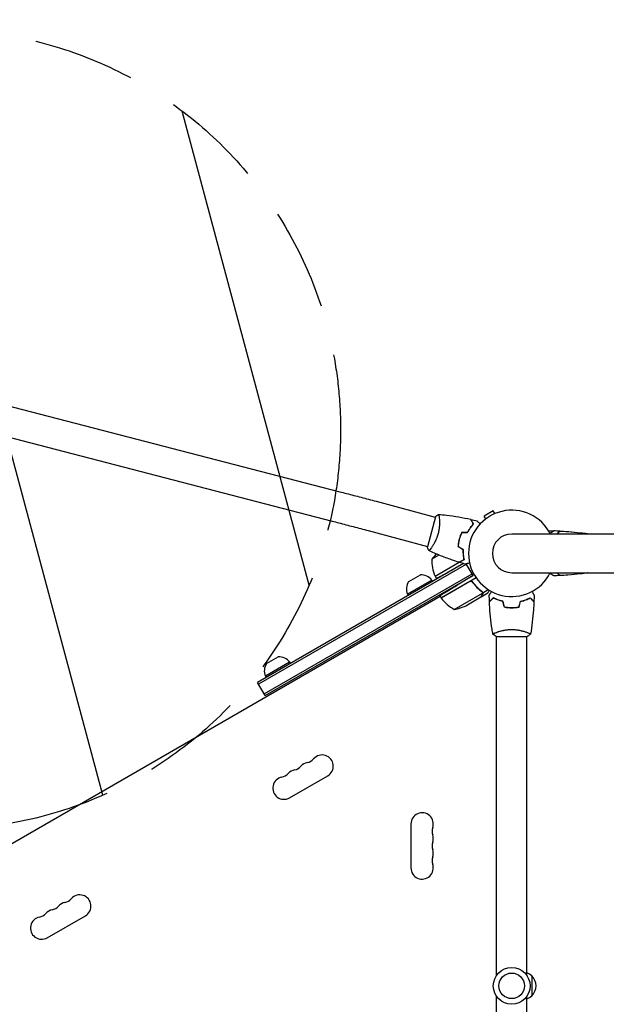
# Model space of a CAD drawing. Units: millimetres. Extents: x -4555 to 4391, y -3495 to 2768.
# Drawn here: x -2462 to -1729, y -564 to 668 of the extents above; entities that cross this region are included whole.
import ezdxf

# ---------------------------------------------------------------- set-up
doc = ezdxf.new("R2010")
doc.units = ezdxf.units.MM
doc.header["$LTSCALE"] = 20
doc.linetypes.add('HIDDEN', pattern=[9.525, 6.35, -3.175])
for name, color, linetype in [('2d', 230, 'Continuous'), ('AS-Free_Space', 31, 'HIDDEN'), ('AS-Free_Space_Hatch', 31, 'HIDDEN'), ('AS-Safetyzone', 5, 'HIDDEN')]:
    doc.layers.add(name, color=color, linetype=linetype)

msp = doc.modelspace()

# ---------------------------------------------------------------- hatches: boundary and pattern name
at = {"layer": 'AS-Free_Space_Hatch'}
h = msp.add_hatch(dxfattribs=at)
h.set_pattern_fill('ANSI31', color=256, scale=100, angle=60)
h.set_pattern_definition([(105, (-10000, 0), (-306.6814, -82.175), [])])
h.paths.add_polyline_path([(3549.5, 512.3, 0.414214), (3549.5, 1926.5, 0.414214), (2135.3, 1926.5), (651.8, 443, 0.414214), (651.8, -971.2, 0.414214), (2066, -971.2)])
h.paths.add_polyline_path([(-3061.1, 154.7, 1), (-2061.1, 154.7, 1)])

# ---------------------------------------------------------------- linework, layer by layer
at = {"layer": '2d'}
for p, q in [((-2481.2, 185.8), (-2062, 77.1)), ((-2490.7, 149), (-2071.5, 40.3)), ((-2016.6, 65.1), (-1942.6, 45.3)), ((-1870.2, 53), (-1881.4, 46.5)), ((-1868.3, 49.7), (-1870.2, 53)), ((-1942.5, 45.8), (-1952.6, 8.1)), ((-1937.6, 43.9), (-1937.6, 43.9)), ((-1879.5, 43.2), (-1881.4, 46.5)), ((-2026.4, 28.4), (-1952.5, 8.6)), ((-1913.2, 16.1), (-1912.9, 16.2)), ((0, 24.2), (-1847.1, 24.2)), ((-1752, 24.2), (-1752, 24.5)), ((-1914, 11.9), (-1913.8, 12)), ((-1938.2, -2.1), (-1947.1, -7.2)), ((-1942.9, -28.5), (-1912.9, -11.2)), ((-1942.8, -28.7), (-1906.7, -7.8)), ((-1907.3, -12.8), (-2164.9, -161.5)), ((-1903.7, -13.6), (-2163.6, -163.7)), ((-1907.4, -12.8), (-1919.3, -19.4)), ((-1895.4, -27.9), (-1903.9, -13.2)), ((-1847.1, -24.2), (0, -24.2)), ((-1752, -24.5), (-1752, -24.2)), ((-2156.6, -175.8), (-1896.7, -25.7)), ((-2155.4, -178), (-1895.4, -27.9)), ((-1947, -33.5), (-1977.4, -51)), ((-1975.9, -35.3), (-1961.3, -26.9)), ((-1947, -33.5), (-1946, -35.2)), ((-1942.8, -28.7), (-1941.2, -31.5)), ((-1935.4, -55.6), (-1891.7, -30.4)), ((-1899.9, -35.3), (-1935.3, -55.8)), ((-1895.4, -27.9), (-1915.5, -40)), ((-1895.4, -36.9), (-1896.3, -35.4)), ((-1883.4, -49.4), (-1884.2, -47.9)), ((-1883.4, -49.4), (-1876.4, -45.4)), ((-1936.4, -53.9), (-2692.8, -490.6)), ((-1977.4, -51), (-1976.4, -52.7)), ((-1936.9, -52.9), (-1935.4, -55.6)), ((-1918.9, -70.1), (-1883.5, -49.6)), ((-1904.5, -65.5), (-1885.5, -54.5)), ((-1885.3, -54.4), (-1885.4, -54.3)), ((-1885.3, -54.4), (-1876.8, -49.5)), ((-1849.1, -67.8), (-1849.1, -68)), ((-1866.6, -104), (-1827.6, -104)), ((-1866.1, -98.8), (-1866.1, -98.8)), ((-1866.1, -528), (-1866.1, -104)), ((-1828.1, -98.8), (-1828.1, -98.8)), ((-1828.1, -528), (-1828.1, -104)), ((-2153.6, -137.9), (-2139, -129.5)), ((-2124.8, -136.1), (-2155.1, -153.6)), ((-2124.8, -136.1), (-2123.8, -137.8)), ((-2155.1, -153.6), (-2154.1, -155.3)), ((-2155.4, -178), (-2164.9, -161.5)), ((-2124.9, -305.9), (-2077.2, -278.4)), ((-1973.1, -338.5), (-1973.1, -393.5)), ((-2428, -480.9), (-2380.3, -453.4)), ((-1822.1, -528.5), (-1822.1, -553.5)), ((-1866.1, -978), (-1866.1, -554)), ((-1828.1, -978), (-1828.1, -554))]:
    msp.add_line(p, q, dxfattribs=at)
for radius in [23, 16]:
    msp.add_circle((-1847.1, -541), radius, dxfattribs=at)
for centre, radius, start, end in [((-1847.1, 0), 54, 26.5656, 333.4344), ((-1847.1, 0), 24.2, 90, 270), ((-1908.2, -38.6), 50, 130.9838, 141.1002), ((-1897.1, -8.4), 50, 178.6503, 203.5272), ((-1962.8, -44.4), 16, 145.3156, 204.0587), ((-1960, -42.9), 16, 35.9413, 94.6844), ((-1940.2, -27.2), 3, 203.5272, 206.8088), ((-1932.8, -54.1), 3, 213.1912, 216.4728), ((-1895, -26.2), 50, 216.4728, 241.3497), ((-1926.7, -20.7), 50, 278.8998, 296.3757), ((-2137.7, -145.5), 16, 35.9413, 94.6844), ((-2140.5, -147), 16, 145.3156, 204.0587), ((-2105.4, -247.9), 14, 280.8901, 319.1099), ((-2084.2, -266.2), 14, 300, 139.1099), ((-2116, -284.6), 14, 100.8901, 139.1099), ((-2121.3, -257.1), 14, 280.8901, 319.1099), ((-2100.1, -275.4), 14, 100.8901, 139.1099), ((-2131.9, -293.7), 14, 100.8901, 300), ((-2137.2, -266.2), 14, 280.8901, 319.1099), ((-1959.1, -338.5), 14, 340.8901, 180), ((-1932.6, -347.7), 14, 160.8901, 199.1099), ((-1959.1, -356.8), 14, 340.8901, 19.1099), ((-1932.6, -366), 14, 160.8901, 199.1099), ((-1932.6, -384.3), 14, 160.8901, 199.1099), ((-1959.1, -375.2), 14, 340.8901, 19.1099), ((-1959.1, -393.5), 14, 180, 19.1099), ((-2387.3, -441.2), 14, 300, 139.1099), ((-2424.4, -432.1), 14, 280.8901, 319.1099), ((-2403.2, -450.4), 14, 100.8901, 139.1099), ((-2408.5, -422.9), 14, 280.8901, 319.1099), ((-2435, -468.7), 14, 100.8901, 300), ((-2440.3, -441.2), 14, 280.8901, 319.1099), ((-2419.1, -459.6), 14, 100.8901, 139.1099), ((-1834.3, -540.5), 17, 44.1865, 68.6457), ((-1833.6, -541), 17, 312.6679, 47.3321), ((-1834.3, -541.5), 17, 291.3543, 315.8135)]:
    msp.add_arc(centre, radius, start, end, dxfattribs=at)
for points, knots in [([(-2062, 77.1), (-2059.3, 76.4), (-2056.4, 75.6), (-2050.7, 74.1), (-2047.7, 73.3), (-2041.7, 71.8), (-2038.6, 70.9), (-2032.4, 69.3), (-2029.3, 68.5), (-2022.9, 66.8), (-2019.8, 65.9), (-2016.6, 65.1)], [2.5944835, 2.5944835, 2.5944835, 2.5944835, 2.7039053, 2.7039053, 2.8133272, 2.8133272, 2.922749, 2.922749, 3.0321708, 3.0321708, 3.1415927, 3.1415927, 3.1415927, 3.1415927]), ([(-2071.5, 40.3), (-2068.8, 39.6), (-2066, 38.9), (-2060.3, 37.4), (-2057.4, 36.6), (-2051.4, 35), (-2048.3, 34.2), (-2042.1, 32.6), (-2039, 31.7), (-2032.7, 30.1), (-2029.6, 29.2), (-2026.4, 28.4)], [2.5944835, 2.5944835, 2.5944835, 2.5944835, 2.7039053, 2.7039053, 2.8133272, 2.8133272, 2.922749, 2.922749, 3.0321708, 3.0321708, 3.1415927, 3.1415927, 3.1415927, 3.1415927]), ([(-1938.6, 48.8), (-1938.6, 48.8), (-1938.6, 48.8), (-1938.6, 48.8), (-1938.5, 48.8), (-1938.5, 48.8), (-1938.5, 48.8), (-1938.4, 48.8), (-1938.4, 48.7), (-1938.3, 48.5), (-1938.2, 48.1), (-1938.1, 47.3), (-1938, 47), (-1937.9, 46.3), (-1937.8, 45.9), (-1937.7, 44.6), (-1937.6, 43.6), (-1937.5, 42.2), (-1937.5, 41.9), (-1937.4, 41.3), (-1937.4, 41), (-1937.4, 40.1), (-1937.4, 39.4), (-1937.4, 38.1), (-1937.4, 37.4), (-1937.4, 36.3), (-1937.4, 35.9), (-1937.5, 35.2), (-1937.5, 34.8), (-1937.6, 32.9), (-1937.8, 31.3), (-1938.2, 28.8), (-1938.3, 28), (-1938.7, 26.3), (-1938.9, 25.5), (-1939.1, 24.7)], [0.12220864, 0.12220864, 0.12220864, 0.12220864, 0.12268837, 0.12268837, 0.12524335, 0.12524335, 0.12652085, 0.12652085, 0.12779834, 0.12779834, 0.13290832, 0.13290832, 0.13546331, 0.13546331, 0.1380183, 0.1380183, 0.14312827, 0.14312827, 0.14440577, 0.14440577, 0.14568326, 0.14568326, 0.14823825, 0.14823825, 0.15079324, 0.15079324, 0.15207073, 0.15207073, 0.15334823, 0.15334823, 0.15845821, 0.15845821, 0.16101319, 0.16101319, 0.16356818, 0.16356818, 0.16356818, 0.16356818]), ([(-1938.5, 48.8), (-1935.2, 48.5), (-1931.9, 48.2), (-1923.5, 47.2), (-1918.4, 46.4), (-1908.3, 44.7), (-1903.3, 43.7), (-1898.4, 42.6)], [0.059167, 0.059167, 0.059167, 0.059167, 10.001334, 10.001334, 25.653107, 25.653107, 40.963039, 40.963039, 40.963039, 40.963039]), ([(-1895, 36.6), (-1895.4, 37.3), (-1895.7, 38), (-1896.4, 39.1), (-1896.7, 39.6), (-1897.1, 40.4), (-1897.3, 40.6), (-1897.5, 41), (-1897.6, 41.2), (-1897.9, 41.7), (-1898.1, 42), (-1898.2, 42.3), (-1898.3, 42.3), (-1898.3, 42.4), (-1898.4, 42.5), (-1898.4, 42.5), (-1898.4, 42.5), (-1898.4, 42.5), (-1898.4, 42.5), (-1898.4, 42.5), (-1898.4, 42.6), (-1898.4, 42.6)], [0, 0, 0, 0, 0.00350666, 0.00350666, 0.00701332, 0.00701332, 0.00876665, 0.00876665, 0.01051997, 0.01051997, 0.01402663, 0.01402663, 0.01577996, 0.01577996, 0.01753329, 0.01753329, 0.02103995, 0.02103995, 0.02454661, 0.02454661, 0.02744921, 0.02744921, 0.02744921, 0.02744921]), ([(-1894.7, 36.6), (-1895.1, 37.3), (-1895.5, 37.9), (-1896.2, 39.1), (-1896.5, 39.6), (-1896.9, 40.3), (-1897, 40.5), (-1897.2, 41), (-1897.4, 41.1), (-1897.6, 41.7), (-1897.8, 41.9), (-1898, 42.2), (-1898, 42.3), (-1898.1, 42.4), (-1898.1, 42.4), (-1898.1, 42.4), (-1898.1, 42.4), (-1898.1, 42.4), (-1898.1, 42.5), (-1898.1, 42.5), (-1898.1, 42.5), (-1898.1, 42.5), (-1898.1, 42.5), (-1898.1, 42.5)], [0, 0, 0, 0, 0.0035063, 0.0035063, 0.0070126, 0.0070126, 0.00876575, 0.00876575, 0.0105189, 0.0105189, 0.0140252, 0.0140252, 0.01577835, 0.01577835, 0.01665493, 0.01665493, 0.0175315, 0.0175315, 0.02103781, 0.02103781, 0.02454411, 0.02454411, 0.0274484, 0.0274484, 0.0274484, 0.0274484]), ([(-1890.4, 40.6), (-1890.4, 40.6), (-1890.4, 40.6), (-1890.4, 40.6), (-1890.4, 40.6), (-1890.4, 40.6), (-1890.4, 40.6), (-1890.4, 40.6), (-1890.4, 40.6), (-1890.3, 40.5), (-1890.2, 40.4), (-1890, 40.1), (-1889.7, 39.9), (-1889.1, 39.3), (-1888.9, 39.1), (-1888.5, 38.6), (-1888.2, 38.4), (-1887.5, 37.7), (-1887.1, 37.3), (-1886.6, 36.8)], [0.03093242, 0.03093242, 0.03093242, 0.03093242, 0.03756195, 0.03756195, 0.04131815, 0.04131815, 0.04225719, 0.04225719, 0.04319624, 0.04319624, 0.04507434, 0.04507434, 0.04883054, 0.04883054, 0.05070863, 0.05070863, 0.05258673, 0.05258673, 0.0557087, 0.0557087, 0.0557087, 0.0557087]), ([(-1939.1, 24.7), (-1939.3, 23.8), (-1939.6, 23), (-1940.1, 21.4), (-1940.4, 20.6), (-1940.8, 19.4), (-1941, 19.1), (-1941.3, 18.3), (-1941.5, 17.9), (-1941.9, 16.8), (-1942.3, 16.1), (-1942.9, 14.7), (-1943.3, 14), (-1944, 12.8), (-1944.3, 12.1), (-1945.4, 10.4), (-1946, 9.3), (-1947, 7.9), (-1947.3, 7.5), (-1947.9, 6.7), (-1948.1, 6.3), (-1948.9, 5.2), (-1949.4, 4.7), (-1949.9, 4.1), (-1950.1, 3.9), (-1950.3, 3.6), (-1950.4, 3.5), (-1950.6, 3.5), (-1950.6, 3.4), (-1950.6, 3.4), (-1950.7, 3.4), (-1950.7, 3.4), (-1950.7, 3.4), (-1950.7, 3.4), (-1950.7, 3.4), (-1950.7, 3.4)], [0.16356818, 0.16356818, 0.16356818, 0.16356818, 0.1661247, 0.1661247, 0.16868122, 0.16868122, 0.16995948, 0.16995948, 0.17123774, 0.17123774, 0.17379425, 0.17379425, 0.17635077, 0.17635077, 0.17890729, 0.17890729, 0.18402032, 0.18402032, 0.18657684, 0.18657684, 0.18913336, 0.18913336, 0.19424639, 0.19424639, 0.19680291, 0.19680291, 0.19935943, 0.19935943, 0.20063769, 0.20063769, 0.20191595, 0.20191595, 0.20447247, 0.20447247, 0.20490292, 0.20490292, 0.20490292, 0.20490292]), ([(-1909.6, 26.3), (-1910.2, 24.9), (-1910.8, 23.5), (-1911.6, 21.4), (-1911.9, 20.6), (-1912.4, 19.1), (-1912.6, 18.4), (-1912.8, 17.6)], [0, 0, 0, 0, 0.004702909, 0.004702909, 0.007054363, 0.007054363, 0.009405818, 0.009405818, 0.009405818, 0.009405818]), ([(-1909.5, 26.1), (-1910.1, 24.8), (-1910.7, 23.4), (-1911.5, 21.3), (-1911.7, 20.5), (-1912.2, 19.1), (-1912.4, 18.3), (-1912.6, 17.6)], [0, 0, 0, 0, 0.004616902, 0.004616902, 0.006925353, 0.006925353, 0.009233803, 0.009233803, 0.009233803, 0.009233803]), ([(-1902.3, 26.3), (-1901.8, 27.4), (-1901.1, 28.4), (-1899.9, 30.4), (-1899.3, 31.3), (-1898, 33), (-1897.4, 33.8), (-1896.2, 35.3), (-1895.6, 36), (-1895, 36.6)], [0, 0, 0, 0, 0.00398181, 0.00398181, 0.00796362, 0.00796362, 0.01194542, 0.01194542, 0.01592723, 0.01592723, 0.01592723, 0.01592723]), ([(-1902.2, 26.1), (-1901.6, 27.2), (-1901, 28.3), (-1899.8, 30.2), (-1899.1, 31.2), (-1898.2, 32.5), (-1897.9, 32.9), (-1897.2, 33.7), (-1896.9, 34.1), (-1895.9, 35.3), (-1895.3, 36), (-1894.7, 36.6)], [0, 0, 0, 0, 0.00404294, 0.00404294, 0.00808588, 0.00808588, 0.01010735, 0.01010735, 0.01212882, 0.01212882, 0.01617176, 0.01617176, 0.01617176, 0.01617176]), ([(-1800.9, 28), (-1800.8, 28), (-1800.8, 28), (-1800.2, 28), (-1799.7, 28), (-1797.9, 28), (-1796.6, 28), (-1795.1, 28), (-1794.8, 28), (-1794.6, 28)], [1.065619, 1.065619, 1.065619, 1.065619, 1.313749, 1.313749, 2.780668, 2.780668, 6.69252, 6.69252, 7.372992, 7.372992, 7.372992, 7.372992]), ([(-1799.4, 25.3), (-1798.8, 25.6), (-1798.3, 25.9), (-1797.2, 26.5), (-1796.7, 26.8), (-1796, 27.2), (-1795.8, 27.4), (-1795.4, 27.6), (-1795.2, 27.7), (-1795, 27.8), (-1794.8, 27.9), (-1794.7, 27.9), (-1794.7, 28), (-1794.7, 28), (-1794.7, 28), (-1794.6, 28), (-1794.6, 28), (-1794.6, 28), (-1794.6, 28), (-1794.6, 28)], [0.00451482, 0.00451482, 0.00451482, 0.00451482, 0.00757315, 0.00757315, 0.01135972, 0.01135972, 0.013253, 0.013253, 0.01514629, 0.01514629, 0.01703958, 0.01703958, 0.01798622, 0.01798622, 0.01893286, 0.01893286, 0.02271944, 0.02271944, 0.03029258, 0.03029258, 0.03029258, 0.03029258]), ([(-1787, 27.8), (-1787, 27.8), (-1787, 27.8), (-1787, 27.8), (-1787, 27.8), (-1787, 27.8), (-1787, 27.8), (-1787, 27.8), (-1787, 27.8), (-1787, 27.8), (-1787, 27.8), (-1787.1, 27.7), (-1787.2, 27.6), (-1787.4, 27.4), (-1787.5, 27.3), (-1787.7, 27.1), (-1787.9, 27), (-1788.3, 26.5), (-1788.6, 26.2), (-1789.5, 25.4), (-1790, 24.8), (-1790.7, 24.2)], [0.0274582, 0.0274582, 0.0274582, 0.0274582, 0.03088331, 0.03088331, 0.03430842, 0.03430842, 0.03602097, 0.03602097, 0.03687725, 0.03687725, 0.03773353, 0.03773353, 0.04115863, 0.04115863, 0.04287119, 0.04287119, 0.04458374, 0.04458374, 0.04800885, 0.04800885, 0.05270744, 0.05270744, 0.05270744, 0.05270744]), ([(-1786.7, 27.8), (-1786.7, 27.8), (-1786.7, 27.8), (-1786.7, 27.8), (-1786.7, 27.8), (-1786.7, 27.8), (-1786.7, 27.8), (-1786.7, 27.8), (-1786.7, 27.8), (-1786.7, 27.8), (-1786.7, 27.8), (-1786.8, 27.7), (-1786.9, 27.6), (-1787.1, 27.4), (-1787.2, 27.3), (-1787.5, 27.1), (-1787.6, 26.9), (-1788, 26.5), (-1788.3, 26.2), (-1789.2, 25.3), (-1789.7, 24.8), (-1790.4, 24.2)], [0.02748902, 0.02748902, 0.02748902, 0.02748902, 0.03088582, 0.03088582, 0.03431758, 0.03431758, 0.03603346, 0.03603346, 0.0368914, 0.0368914, 0.03774934, 0.03774934, 0.0411811, 0.0411811, 0.04289698, 0.04289698, 0.04461285, 0.04461285, 0.04804461, 0.04804461, 0.05263992, 0.05263992, 0.05263992, 0.05263992]), ([(-1787, 27.8), (-1781.9, 27.6), (-1776.9, 27.3), (-1767.4, 26.5), (-1762.9, 26), (-1756.9, 25.2), (-1755.5, 25), (-1753.5, 24.7), (-1753, 24.7), (-1752.3, 24.6), (-1752.2, 24.5), (-1752, 24.5)], [15.001953, 15.001953, 15.001953, 15.001953, 30.165178, 30.165178, 43.668463, 43.668463, 48.168584, 48.168584, 49.668589, 49.668589, 50.153877, 50.153877, 50.153877, 50.153877]), ([(-1786.7, 27.8), (-1783.4, 27.7), (-1780, 27.5), (-1771.5, 26.9), (-1766.3, 26.4), (-1759.6, 25.6), (-1758.1, 25.4), (-1755.8, 25.1), (-1755, 25), (-1753.9, 24.8), (-1753.5, 24.7), (-1752.9, 24.6), (-1752.8, 24.6), (-1752.5, 24.6), (-1752.4, 24.6), (-1752.2, 24.5), (-1752.2, 24.5), (-1752.1, 24.5), (-1752.1, 24.5), (-1752, 24.5), (-1752, 24.5), (-1752, 24.5), (-1752, 24.5), (-1752, 24.5)], [0, 0, 0, 0, 10.001335, 10.001335, 25.652133, 25.652133, 30.268367, 30.268367, 32.576984, 32.576984, 33.731356, 33.731356, 34.308549, 34.308549, 34.597147, 34.597147, 34.741446, 34.741446, 34.813595, 34.813595, 34.84967, 34.84967, 34.862298, 34.862298, 34.862298, 34.862298]), ([(-1912.8, 17.6), (-1913.2, 16.1), (-1913.5, 14.6), (-1913.9, 12.3), (-1914, 11.5), (-1914.2, 10), (-1914.3, 9.2), (-1914.4, 8.5)], [0.009405818, 0.009405818, 0.009405818, 0.009405818, 0.01410835, 0.01410835, 0.016459616, 0.016459616, 0.018810883, 0.018810883, 0.018810883, 0.018810883]), ([(-1912.6, 17.6), (-1913, 16.1), (-1913.3, 14.6), (-1913.7, 12.3), (-1913.8, 11.6), (-1914, 10.1), (-1914.1, 9.3), (-1914.1, 8.6)], [0.009233803, 0.009233803, 0.009233803, 0.009233803, 0.013850802, 0.013850802, 0.016159301, 0.016159301, 0.0184678, 0.0184678, 0.0184678, 0.0184678]), ([(-1752.4, 24.2), (-1752.4, 24.2), (-1752.3, 24.3), (-1752.2, 24.4), (-1752.1, 24.5), (-1752, 24.5), (-1752, 24.5), (-1752, 24.5), (-1752, 24.5), (-1752, 24.5), (-1752, 24.5), (-1752, 24.5)], [0.037863044, 0.037863044, 0.037863044, 0.037863044, 0.038968554, 0.038968554, 0.041752022, 0.041752022, 0.043143757, 0.043143757, 0.044535491, 0.044535491, 0.044538066, 0.044538066, 0.044538066, 0.044538066]), ([(-1752, 24.5), (-1752, 24.5), (-1752, 24.5), (-1752, 24.5), (-1752, 24.5), (-1752, 24.5), (-1752, 24.5), (-1752, 24.5), (-1752, 24.5), (-1752, 24.5)], [0, 0, 0, 0, 0.000231365, 0.000231365, 0.000465095, 0.000465095, 0.000932612, 0.000932612, 0.001867591, 0.001867591, 0.001867591, 0.001867591]), ([(-1950.7, 3.4), (-1951.3, 4.7), (-1951.9, 6), (-1952.4, 7.6), (-1952.5, 7.9), (-1952.6, 8.1)], [0, 0, 0, 0, 4.405136, 4.405136, 5.108724, 5.108724, 5.108724, 5.108724]), ([(-1912.8, -11.2), (-1916, -10.2), (-1919.1, -9.2), (-1927.1, -6.4), (-1932, -4.6), (-1941.5, -0.7), (-1946.1, 1.3), (-1950.7, 3.4)], [0, 0, 0, 0, 10.001335, 10.001335, 25.652861, 25.652861, 40.963078, 40.963078, 40.963078, 40.963078]), ([(-1908.1, 4.9), (-1908.1, 3.6), (-1908.1, 2.4), (-1908, 0.1), (-1908, -1), (-1907.7, -3.1), (-1907.6, -4.1), (-1907.3, -6.1), (-1907.1, -7), (-1906.9, -7.8)], [0, 0, 0, 0, 0.00398181, 0.00398181, 0.00796362, 0.00796362, 0.01194542, 0.01194542, 0.01592723, 0.01592723, 0.01592723, 0.01592723]), ([(-1907.9, 5), (-1907.9, 3.7), (-1907.9, 2.5), (-1907.8, 0.1), (-1907.8, -1), (-1907.6, -2.6), (-1907.5, -3.1), (-1907.4, -4.2), (-1907.3, -4.7), (-1907, -6.1), (-1906.9, -7), (-1906.7, -7.9)], [0, 0, 0, 0, 0.00404294, 0.00404294, 0.00808588, 0.00808588, 0.01010735, 0.01010735, 0.01212882, 0.01212882, 0.01617176, 0.01617176, 0.01617176, 0.01617176]), ([(-1906.9, -7.8), (-1907.6, -8.2), (-1908.2, -8.5), (-1909.4, -9.2), (-1909.9, -9.5), (-1910.6, -9.9), (-1910.8, -10.1), (-1911.2, -10.3), (-1911.4, -10.4), (-1912, -10.7), (-1912.2, -10.9), (-1912.5, -11), (-1912.6, -11.1), (-1912.7, -11.1), (-1912.7, -11.2), (-1912.7, -11.2), (-1912.8, -11.2), (-1912.8, -11.2), (-1912.8, -11.2), (-1912.8, -11.2), (-1912.8, -11.2), (-1912.8, -11.2)], [0, 0, 0, 0, 0.00350666, 0.00350666, 0.00701332, 0.00701332, 0.00876665, 0.00876665, 0.01051997, 0.01051997, 0.01402663, 0.01402663, 0.01577996, 0.01577996, 0.01753329, 0.01753329, 0.02103995, 0.02103995, 0.02454661, 0.02454661, 0.02744921, 0.02744921, 0.02744921, 0.02744921]), ([(-1906.7, -7.9), (-1907.3, -8.3), (-1908, -8.6), (-1909.1, -9.3), (-1909.7, -9.6), (-1910.4, -10), (-1910.6, -10.2), (-1911, -10.4), (-1911.2, -10.5), (-1911.7, -10.8), (-1912, -11), (-1912.3, -11.1), (-1912.3, -11.2), (-1912.4, -11.2), (-1912.4, -11.2), (-1912.5, -11.2), (-1912.5, -11.2), (-1912.5, -11.3), (-1912.5, -11.3), (-1912.5, -11.3), (-1912.5, -11.3), (-1912.5, -11.3), (-1912.5, -11.3), (-1912.5, -11.3)], [0, 0, 0, 0, 0.0035063, 0.0035063, 0.0070126, 0.0070126, 0.00876575, 0.00876575, 0.0105189, 0.0105189, 0.0140252, 0.0140252, 0.01577835, 0.01577835, 0.01665493, 0.01665493, 0.0175315, 0.0175315, 0.02103781, 0.02103781, 0.02454411, 0.02454411, 0.0274484, 0.0274484, 0.0274484, 0.0274484]), ([(-1899.7, -12.1), (-1900.4, -12.3), (-1901, -12.5), (-1901.9, -12.7), (-1902.3, -12.8), (-1902.9, -13), (-1903.2, -13), (-1903.7, -13.2), (-1903.9, -13.2), (-1904.3, -13.3), (-1904.4, -13.4), (-1904.7, -13.4), (-1904.8, -13.5), (-1904.9, -13.5), (-1904.9, -13.5), (-1904.9, -13.5), (-1904.9, -13.5), (-1904.9, -13.5), (-1904.9, -13.5), (-1904.9, -13.5), (-1904.9, -13.5), (-1904.9, -13.5)], [0.00440846, 0.00440846, 0.00440846, 0.00440846, 0.00758008, 0.00758008, 0.0094751, 0.0094751, 0.01137012, 0.01137012, 0.01326514, 0.01326514, 0.01516016, 0.01516016, 0.01705518, 0.01705518, 0.01800269, 0.01800269, 0.0189502, 0.0189502, 0.02274024, 0.02274024, 0.02935902, 0.02935902, 0.02935902, 0.02935902]), ([(-1787, -27.8), (-1787, -27.8), (-1787, -27.8), (-1787, -27.8), (-1787, -27.8), (-1787, -27.8), (-1787, -27.8), (-1787, -27.8), (-1787, -27.8), (-1787, -27.8), (-1787, -27.8), (-1787.1, -27.7), (-1787.2, -27.6), (-1787.4, -27.4), (-1787.5, -27.3), (-1787.7, -27.1), (-1787.9, -27), (-1788.3, -26.5), (-1788.6, -26.2), (-1789.5, -25.4), (-1790, -24.8), (-1790.7, -24.2)], [0.0274582, 0.0274582, 0.0274582, 0.0274582, 0.03088331, 0.03088331, 0.03430842, 0.03430842, 0.03602097, 0.03602097, 0.03687725, 0.03687725, 0.03773353, 0.03773353, 0.04115863, 0.04115863, 0.04287119, 0.04287119, 0.04458374, 0.04458374, 0.04800885, 0.04800885, 0.05270743, 0.05270743, 0.05270743, 0.05270743]), ([(-1786.7, -27.8), (-1786.7, -27.8), (-1786.7, -27.8), (-1786.7, -27.8), (-1786.7, -27.8), (-1786.7, -27.8), (-1786.7, -27.8), (-1786.7, -27.8), (-1786.7, -27.8), (-1786.7, -27.8), (-1786.7, -27.8), (-1786.8, -27.7), (-1786.9, -27.6), (-1787.1, -27.4), (-1787.2, -27.3), (-1787.5, -27.1), (-1787.6, -26.9), (-1788, -26.5), (-1788.3, -26.2), (-1789.2, -25.3), (-1789.7, -24.8), (-1790.4, -24.2)], [0.02748902, 0.02748902, 0.02748902, 0.02748902, 0.03088582, 0.03088582, 0.03431758, 0.03431758, 0.03603346, 0.03603346, 0.0368914, 0.0368914, 0.03774934, 0.03774934, 0.0411811, 0.0411811, 0.04289698, 0.04289698, 0.04461285, 0.04461285, 0.04804461, 0.04804461, 0.05263992, 0.05263992, 0.05263992, 0.05263992]), ([(-1752, -24.5), (-1755, -25), (-1758.1, -25.4), (-1766.3, -26.4), (-1771.5, -26.9), (-1780, -27.5), (-1783.4, -27.7), (-1786.7, -27.8)], [0.016067, 0.016067, 0.016067, 0.016067, 9.2333, 9.2333, 24.884098, 24.884098, 34.885432, 34.885432, 34.885432, 34.885432]), ([(-1752, -24.5), (-1752, -24.5), (-1752, -24.5), (-1752, -24.5), (-1752, -24.5), (-1752, -24.5), (-1752, -24.5), (-1752.1, -24.5), (-1752.1, -24.5), (-1752.2, -24.4), (-1752.3, -24.4), (-1752.3, -24.3), (-1752.4, -24.2), (-1752.4, -24.2)], [0.13373666, 0.13373666, 0.13373666, 0.13373666, 0.133759446, 0.133759446, 0.13515596, 0.13515596, 0.136552475, 0.136552475, 0.13794899, 0.13794899, 0.139345504, 0.139345504, 0.140472294, 0.140472294, 0.140472294, 0.140472294]), ([(-1752, -24.5), (-1752, -24.5), (-1752, -24.5), (-1752.1, -24.5), (-1752.1, -24.5), (-1752.2, -24.4), (-1752.3, -24.4), (-1752.3, -24.3), (-1752.4, -24.3), (-1752.4, -24.2)], [0.135288731, 0.135288731, 0.135288731, 0.135288731, 0.136552475, 0.136552475, 0.13794899, 0.13794899, 0.139345504, 0.139345504, 0.140000337, 0.140000337, 0.140000337, 0.140000337]), ([(-1752, -24.5), (-1752, -24.5), (-1752, -24.5), (-1752.1, -24.5), (-1752.1, -24.5), (-1752.2, -24.4), (-1752.3, -24.4), (-1752.3, -24.3), (-1752.4, -24.3), (-1752.4, -24.2)], [0.135288731, 0.135288731, 0.135288731, 0.135288731, 0.136552475, 0.136552475, 0.13794899, 0.13794899, 0.139345504, 0.139345504, 0.140000337, 0.140000337, 0.140000337, 0.140000337]), ([(-1752, -24.5), (-1752, -24.5), (-1752, -24.5), (-1752.1, -24.5), (-1752.1, -24.5), (-1752.2, -24.4), (-1752.3, -24.4), (-1752.3, -24.3), (-1752.4, -24.3), (-1752.4, -24.2)], [0.135288731, 0.135288731, 0.135288731, 0.135288731, 0.136552475, 0.136552475, 0.13794899, 0.13794899, 0.139345504, 0.139345504, 0.140000337, 0.140000337, 0.140000337, 0.140000337]), ([(-1752, -24.5), (-1752, -24.5), (-1752, -24.5), (-1752, -24.5), (-1752, -24.5), (-1752, -24.5)], [0.1337367145, 0.1337367145, 0.1337367145, 0.1337367145, 0.133759446, 0.133759446, 0.1344924842, 0.1344924842, 0.1344924842, 0.1344924842]), ([(-1752, -24.5), (-1752, -24.5), (-1752, -24.5), (-1752, -24.5), (-1752, -24.5), (-1752, -24.5)], [0.13373661, 0.13373661, 0.13373661, 0.13373661, 0.133759446, 0.133759446, 0.1344924842, 0.1344924842, 0.1344924842, 0.1344924842]), ([(-1752, -24.5), (-1752, -24.5), (-1752, -24.5), (-1752, -24.5), (-1752, -24.5), (-1752, -24.5)], [0.1337366736, 0.1337366736, 0.1337366736, 0.1337366736, 0.133759446, 0.133759446, 0.1344924842, 0.1344924842, 0.1344924842, 0.1344924842]), ([(-1898.9, -35), (-1898.7, -34.9), (-1898.4, -34.9), (-1898, -35), (-1897.8, -35), (-1897.5, -35), (-1897.4, -35.1), (-1897, -35.2), (-1896.8, -35.4), (-1896.3, -35.7), (-1896.1, -35.9), (-1896, -36.1)], [0.001013661, 0.001013661, 0.001013661, 0.001013661, 0.001852653, 0.001852653, 0.002272148, 0.002272148, 0.002691644, 0.002691644, 0.003530636, 0.003530636, 0.004369628, 0.004369628, 0.004369628, 0.004369628]), ([(-1884.4, -47.7), (-1886.8, -45.9), (-1889.1, -43.8), (-1891.8, -40.9), (-1892.4, -40.3), (-1893.5, -39), (-1894, -38.4), (-1895.5, -36.4), (-1896.5, -35.1), (-1897.5, -33.7)], [0, 0, 0, 0, 0.01003251, 0.01003251, 0.01254064, 0.01254064, 0.01504877, 0.01504877, 0.02006502, 0.02006502, 0.02006502, 0.02006502]), ([(-1896, -36.1), (-1894.3, -38.5), (-1892.4, -40.6), (-1888.6, -44.5), (-1886.7, -46.2), (-1884.6, -47.8)], [0, 0, 0, 0, 0.00859307, 0.00859307, 0.01718614, 0.01718614, 0.01718614, 0.01718614]), ([(-1794.6, -28), (-1794.6, -28), (-1794.6, -28), (-1794.6, -28), (-1794.6, -28), (-1794.7, -28), (-1794.7, -28), (-1794.7, -28), (-1794.8, -27.9), (-1794.9, -27.9), (-1795, -27.8), (-1795, -27.8), (-1795.4, -27.6), (-1795.8, -27.4), (-1796.7, -26.8), (-1797.2, -26.5), (-1798.1, -26), (-1798.4, -25.8), (-1799, -25.5), (-1799.2, -25.4), (-1799.4, -25.3)], [0.03029254, 0.03029254, 0.03029254, 0.03029254, 0.03788491, 0.03788491, 0.0416811, 0.0416811, 0.04263015, 0.04263015, 0.0435792, 0.04452824, 0.04452824, 0.04547729, 0.04547729, 0.04927348, 0.04927348, 0.05306967, 0.05306967, 0.05496776, 0.05496776, 0.05612012, 0.05612012, 0.05612012, 0.05612012]), ([(-1884.4, -47.7), (-1884.2, -47.9), (-1883.9, -48.2), (-1883.7, -48.6), (-1883.6, -48.8), (-1883.5, -49.1), (-1883.4, -49.2), (-1883.4, -49.4)], [0, 0, 0, 0, 0.001155292, 0.001155292, 0.001732938, 0.001732938, 0.002310584, 0.002310584, 0.002310584, 0.002310584]), ([(-1883.9, -48.7), (-1883.8, -48.9), (-1883.7, -49), (-1883.6, -49.3), (-1883.6, -49.5), (-1883.5, -49.6)], [0.001328787, 0.001328787, 0.001328787, 0.001328787, 0.001872455, 0.001872455, 0.002416124, 0.002416124, 0.002416124, 0.002416124]), ([(-1876.8, -49.5), (-1876.8, -49.5), (-1876.8, -49.4), (-1876.5, -49), (-1876.5, -48.9), (-1876.3, -48.6), (-1876.2, -48.4), (-1876.1, -48.2), (-1876, -48.2), (-1876, -48.1), (-1876, -48.1), (-1875.7, -47.6), (-1875.4, -47), (-1875, -46.3)], [0.5, 0.5, 0.5, 0.5, 0.625, 0.625, 0.6875, 0.6875, 0.71875, 0.734375, 0.7421875, 0.7421875, 0.75, 0.75, 0.8730882, 0.8730882, 0.8730882, 0.8730882]), ([(-1875.1, -52.4), (-1875.1, -52.4), (-1875.1, -52.4), (-1875.1, -52.4), (-1875.1, -52.4), (-1875.1, -52.3), (-1875.1, -52.3), (-1875.1, -52.3), (-1875.1, -52.3), (-1875, -52.2), (-1875, -52.1), (-1874.8, -51.8), (-1874.6, -51.4), (-1874.2, -50.8), (-1874, -50.5), (-1873.7, -50), (-1873.5, -49.7), (-1873.1, -48.8), (-1872.7, -48.3), (-1872.4, -47.7)], [0.03093242, 0.03093242, 0.03093242, 0.03093242, 0.03756195, 0.03756195, 0.04131815, 0.04131815, 0.04225719, 0.04225719, 0.04319624, 0.04319624, 0.04507434, 0.04507434, 0.04883054, 0.04883054, 0.05070863, 0.05070863, 0.05258673, 0.05258673, 0.0557087, 0.0557087, 0.0557087, 0.0557087]), ([(-1821.8, -47.7), (-1821.4, -48.3), (-1821.1, -48.9), (-1820.6, -49.7), (-1820.5, -50), (-1820.1, -50.5), (-1820, -50.8), (-1819.7, -51.2), (-1819.6, -51.4), (-1819.4, -51.8), (-1819.3, -51.9), (-1819.2, -52.2), (-1819.1, -52.3), (-1819.1, -52.3), (-1819.1, -52.3), (-1819.1, -52.3), (-1819.1, -52.3), (-1819.1, -52.4), (-1819.1, -52.4), (-1819.1, -52.4), (-1819.1, -52.4), (-1819.1, -52.4)], [0.00440846, 0.00440846, 0.00440846, 0.00440846, 0.00758008, 0.00758008, 0.0094751, 0.0094751, 0.01137012, 0.01137012, 0.01326514, 0.01326514, 0.01516016, 0.01516016, 0.01705518, 0.01705518, 0.01800269, 0.01800269, 0.0189502, 0.0189502, 0.02274024, 0.02274024, 0.02935902, 0.02935902, 0.02935902, 0.02935902]), ([(-1885.5, -54.5), (-1885.4, -54.3), (-1885.2, -54), (-1884.6, -53), (-1884.3, -52.4), (-1883.9, -51.7)], [0, 0, 0, 0, 0.00517024, 0.00517024, 0.01034048, 0.01034048, 0.01034048, 0.01034048]), ([(-1883.9, -51.7), (-1883.8, -51.6), (-1883.7, -51.4), (-1883.6, -51.1), (-1883.6, -51), (-1883.5, -50.6), (-1883.5, -50.3), (-1883.5, -50)], [0, 0, 0, 0, 0.001089402, 0.001089402, 0.002178803, 0.002178803, 0.004357607, 0.004357607, 0.004357607, 0.004357607]), ([(-1883.4, -49.4), (-1883.3, -49.6), (-1883.3, -49.8), (-1883.3, -50), (-1883.3, -50.2), (-1883.3, -50.3), (-1883.3, -50.4), (-1883.3, -50.4), (-1883.3, -50.5), (-1883.3, -50.5), (-1883.3, -50.6), (-1883.3, -50.7), (-1883.4, -50.9), (-1883.4, -50.9), (-1883.4, -51), (-1883.4, -51), (-1883.4, -51), (-1883.4, -51), (-1883.4, -51), (-1883.5, -51.2), (-1883.6, -51.4), (-1883.7, -51.6)], [0, 0, 0, 0, 0.25, 0.25, 0.375, 0.4375, 0.46875, 0.484375, 0.484375, 0.5, 0.5, 0.625, 0.6875, 0.71875, 0.734375, 0.742187, 0.746094, 0.746094, 0.75, 0.75, 1, 1, 1, 1]), ([(-1870.1, -55.5), (-1870.7, -56.1), (-1871.2, -56.6), (-1872.1, -57.5), (-1872.6, -57.9), (-1873.1, -58.5), (-1873.3, -58.7), (-1873.7, -59), (-1873.8, -59.2), (-1874.2, -59.6), (-1874.5, -59.8), (-1874.7, -60.1), (-1874.8, -60.1), (-1874.8, -60.2), (-1874.8, -60.2), (-1874.9, -60.2), (-1874.9, -60.2), (-1874.9, -60.3), (-1874.9, -60.3), (-1874.9, -60.3), (-1874.9, -60.3), (-1874.9, -60.3), (-1874.9, -60.3), (-1874.9, -60.3)], [0, 0, 0, 0, 0.0035063, 0.0035063, 0.0070126, 0.0070126, 0.00876575, 0.00876575, 0.0105189, 0.0105189, 0.0140252, 0.0140252, 0.01577835, 0.01577835, 0.01665493, 0.01665493, 0.0175315, 0.0175315, 0.02103781, 0.02103781, 0.02454411, 0.02454411, 0.0274484, 0.0274484, 0.0274484, 0.0274484]), ([(-1870.1, -55.8), (-1870.6, -56.3), (-1871.2, -56.8), (-1872.1, -57.8), (-1872.5, -58.2), (-1873.1, -58.8), (-1873.3, -59), (-1873.6, -59.3), (-1873.8, -59.5), (-1874.2, -59.9), (-1874.4, -60.1), (-1874.7, -60.3), (-1874.7, -60.4), (-1874.8, -60.5), (-1874.8, -60.5), (-1874.9, -60.5), (-1874.9, -60.5), (-1874.9, -60.6), (-1874.9, -60.6), (-1874.9, -60.6), (-1874.9, -60.6), (-1874.9, -60.6)], [0, 0, 0, 0, 0.00350666, 0.00350666, 0.00701332, 0.00701332, 0.00876665, 0.00876665, 0.01051997, 0.01051997, 0.01402663, 0.01402663, 0.01577996, 0.01577996, 0.01753329, 0.01753329, 0.02103995, 0.02103995, 0.02454661, 0.02454661, 0.02744921, 0.02744921, 0.02744921, 0.02744921]), ([(-1870.6, -100.9), (-1870.9, -99), (-1871.3, -97), (-1872.4, -89.9), (-1873, -84.8), (-1874.1, -74.4), (-1874.5, -69.3), (-1874.8, -62.9), (-1874.9, -61.7), (-1874.9, -60.6)], [0.059168, 0.059168, 0.059168, 0.059168, 6.102694, 6.102694, 21.754929, 21.754929, 37.404486, 37.404486, 40.963263, 40.963263, 40.963263, 40.963263]), ([(-1858, -60), (-1859.3, -59.7), (-1860.4, -59.4), (-1862.7, -58.7), (-1863.7, -58.3), (-1865.3, -57.8), (-1865.8, -57.6), (-1866.7, -57.2), (-1867.2, -56.9), (-1868.5, -56.3), (-1869.4, -55.9), (-1870.1, -55.5)], [0, 0, 0, 0, 0.00404294, 0.00404294, 0.00808588, 0.00808588, 0.01010735, 0.01010735, 0.01212882, 0.01212882, 0.01617176, 0.01617176, 0.01617176, 0.01617176]), ([(-1858.2, -60.2), (-1859.4, -59.9), (-1860.6, -59.6), (-1862.8, -58.9), (-1863.8, -58.5), (-1865.8, -57.8), (-1866.7, -57.4), (-1868.5, -56.6), (-1869.3, -56.1), (-1870.1, -55.8)], [0, 0, 0, 0, 0.00398181, 0.00398181, 0.00796362, 0.00796362, 0.01194542, 0.01194542, 0.01592723, 0.01592723, 0.01592723, 0.01592723]), ([(-1836.2, -60), (-1834.9, -59.7), (-1833.7, -59.4), (-1831.5, -58.7), (-1830.4, -58.3), (-1828.9, -57.8), (-1828.4, -57.6), (-1827.5, -57.2), (-1827, -56.9), (-1825.6, -56.3), (-1824.8, -55.9), (-1824, -55.5)], [0, 0, 0, 0, 0.00404294, 0.00404294, 0.00808588, 0.00808588, 0.01010735, 0.01010735, 0.01212882, 0.01212882, 0.01617176, 0.01617176, 0.01617176, 0.01617176]), ([(-1836.2, -60), (-1834.9, -59.7), (-1833.7, -59.4), (-1831.5, -58.7), (-1830.4, -58.3), (-1828.9, -57.8), (-1828.4, -57.6), (-1827.5, -57.2), (-1827, -56.9), (-1825.6, -56.3), (-1824.8, -55.9), (-1824, -55.5)], [0, 0, 0, 0, 0.00404294, 0.00404294, 0.00808588, 0.00808588, 0.01010735, 0.01010735, 0.01212882, 0.01212882, 0.01617176, 0.01617176, 0.01617176, 0.01617176]), ([(-1836.2, -60), (-1834.9, -59.7), (-1833.7, -59.4), (-1831.5, -58.7), (-1830.4, -58.3), (-1828.9, -57.8), (-1828.4, -57.6), (-1827.5, -57.2), (-1827, -56.9), (-1825.6, -56.3), (-1824.8, -55.9), (-1824, -55.5)], [0, 0, 0, 0, 0.00404294, 0.00404294, 0.00808588, 0.00808588, 0.01010735, 0.01010735, 0.01212882, 0.01212882, 0.01617176, 0.01617176, 0.01617176, 0.01617176]), ([(-1836, -60.2), (-1834.8, -59.9), (-1833.6, -59.6), (-1831.4, -58.9), (-1830.4, -58.5), (-1828.4, -57.8), (-1827.4, -57.4), (-1825.7, -56.6), (-1824.8, -56.1), (-1824.1, -55.8)], [0, 0, 0, 0, 0.00398181, 0.00398181, 0.00796362, 0.00796362, 0.01194542, 0.01194542, 0.01592723, 0.01592723, 0.01592723, 0.01592723]), ([(-1824.1, -55.8), (-1823.5, -56.3), (-1823, -56.8), (-1822.1, -57.8), (-1821.6, -58.2), (-1821.1, -58.8), (-1820.9, -59), (-1820.5, -59.3), (-1820.4, -59.5), (-1820, -59.9), (-1819.7, -60.1), (-1819.5, -60.3), (-1819.4, -60.4), (-1819.4, -60.5), (-1819.3, -60.5), (-1819.3, -60.5), (-1819.3, -60.5), (-1819.3, -60.6), (-1819.3, -60.6), (-1819.3, -60.6), (-1819.3, -60.6), (-1819.3, -60.6)], [0, 0, 0, 0, 0.00350666, 0.00350666, 0.00701332, 0.00701332, 0.00876665, 0.00876665, 0.01051997, 0.01051997, 0.01402663, 0.01402663, 0.01577996, 0.01577996, 0.01753329, 0.01753329, 0.02103995, 0.02103995, 0.02454661, 0.02454661, 0.02744921, 0.02744921, 0.02744921, 0.02744921]), ([(-1824, -55.5), (-1823.5, -56.1), (-1823, -56.6), (-1822, -57.5), (-1821.6, -57.9), (-1821, -58.5), (-1820.9, -58.7), (-1820.5, -59), (-1820.4, -59.2), (-1819.9, -59.6), (-1819.7, -59.8), (-1819.5, -60.1), (-1819.4, -60.1), (-1819.4, -60.2), (-1819.3, -60.2), (-1819.3, -60.2), (-1819.3, -60.2), (-1819.3, -60.3), (-1819.3, -60.3), (-1819.3, -60.3), (-1819.3, -60.3), (-1819.3, -60.3), (-1819.3, -60.3), (-1819.3, -60.3)], [0, 0, 0, 0, 0.0035063, 0.0035063, 0.0070126, 0.0070126, 0.00876575, 0.00876575, 0.0105189, 0.0105189, 0.0140252, 0.0140252, 0.01577835, 0.01577835, 0.01665493, 0.01665493, 0.0175315, 0.0175315, 0.02103781, 0.02103781, 0.02454411, 0.02454411, 0.0274484, 0.0274484, 0.0274484, 0.0274484]), ([(-1819.3, -60.6), (-1819.4, -63.9), (-1819.6, -67.2), (-1820.2, -75.7), (-1820.7, -80.8), (-1821.9, -91), (-1822.7, -96), (-1823.6, -100.9)], [0, 0, 0, 0, 10.001335, 10.001335, 25.652861, 25.652861, 40.904303, 40.904303, 40.904303, 40.904303]), ([(-1856.3, -67.2), (-1854.8, -67.5), (-1853.3, -67.7), (-1851, -67.9), (-1850.2, -67.9), (-1848.7, -68), (-1847.9, -68), (-1847.1, -68)], [0, 0, 0, 0, 0.004702909, 0.004702909, 0.007054363, 0.007054363, 0.009405818, 0.009405818, 0.009405818, 0.009405818]), ([(-1856.1, -67), (-1854.7, -67.3), (-1853.2, -67.5), (-1851, -67.7), (-1850.2, -67.7), (-1848.6, -67.8), (-1847.9, -67.8), (-1847.1, -67.8)], [0, 0, 0, 0, 0.004616902, 0.004616902, 0.006925353, 0.006925353, 0.009233803, 0.009233803, 0.009233803, 0.009233803]), ([(-1847.1, -67.8), (-1845.5, -67.8), (-1844, -67.8), (-1841.7, -67.6), (-1841, -67.5), (-1839.5, -67.3), (-1838.8, -67.1), (-1838, -67)], [0.009233803, 0.009233803, 0.009233803, 0.009233803, 0.013850802, 0.013850802, 0.016159301, 0.016159301, 0.0184678, 0.0184678, 0.0184678, 0.0184678]), ([(-1847.1, -67.8), (-1845.5, -67.8), (-1844, -67.8), (-1841.7, -67.6), (-1841, -67.5), (-1839.5, -67.3), (-1838.8, -67.1), (-1838, -67)], [0.009233803, 0.009233803, 0.009233803, 0.009233803, 0.013850802, 0.013850802, 0.016159301, 0.016159301, 0.0184678, 0.0184678, 0.0184678, 0.0184678]), ([(-1847.1, -67.8), (-1845.5, -67.8), (-1844, -67.8), (-1841.7, -67.6), (-1841, -67.5), (-1839.5, -67.3), (-1838.8, -67.1), (-1838, -67)], [0.009233803, 0.009233803, 0.009233803, 0.009233803, 0.013850802, 0.013850802, 0.016159301, 0.016159301, 0.0184678, 0.0184678, 0.0184678, 0.0184678]), ([(-1847.1, -68), (-1845.5, -68), (-1844, -68), (-1841.6, -67.7), (-1840.9, -67.7), (-1839.4, -67.4), (-1838.6, -67.3), (-1837.9, -67.2)], [0.009405818, 0.009405818, 0.009405818, 0.009405818, 0.01410835, 0.01410835, 0.016459616, 0.016459616, 0.018810883, 0.018810883, 0.018810883, 0.018810883]), ([(-1870.6, -101), (-1870.6, -101), (-1870.6, -101), (-1870.6, -101), (-1870.6, -101), (-1870.6, -100.9), (-1870.6, -100.9), (-1870.6, -100.9), (-1870.5, -100.8), (-1870.3, -100.7), (-1870, -100.5), (-1869.3, -100.1), (-1869, -100), (-1868.3, -99.7), (-1867.9, -99.5), (-1866.7, -99), (-1865.8, -98.7), (-1864.5, -98.2), (-1864.2, -98.1), (-1863.6, -98), (-1863.3, -97.9), (-1862.4, -97.6), (-1861.8, -97.4), (-1860.5, -97.1), (-1859.8, -96.9), (-1858.8, -96.6), (-1858.4, -96.6), (-1857.7, -96.4), (-1857.3, -96.3), (-1855.4, -96), (-1853.8, -95.7), (-1851.4, -95.5), (-1850.5, -95.4), (-1848.8, -95.3), (-1848, -95.3), (-1847.1, -95.3)], [0.12220864, 0.12220864, 0.12220864, 0.12220864, 0.12268837, 0.12268837, 0.12524335, 0.12524335, 0.12652085, 0.12652085, 0.12779834, 0.12779834, 0.13290832, 0.13290832, 0.13546331, 0.13546331, 0.1380183, 0.1380183, 0.14312827, 0.14312827, 0.14440577, 0.14440577, 0.14568326, 0.14568326, 0.14823825, 0.14823825, 0.15079324, 0.15079324, 0.15207073, 0.15207073, 0.15334823, 0.15334823, 0.15845821, 0.15845821, 0.16101319, 0.16101319, 0.16356818, 0.16356818, 0.16356818, 0.16356818]), ([(-1847.1, -95.3), (-1846.2, -95.3), (-1845.4, -95.3), (-1843.7, -95.4), (-1842.8, -95.4), (-1841.6, -95.6), (-1841.2, -95.6), (-1840.4, -95.7), (-1840, -95.8), (-1838.8, -96), (-1838, -96.1), (-1836.5, -96.4), (-1835.8, -96.6), (-1834.3, -96.9), (-1833.7, -97.1), (-1831.7, -97.6), (-1830.5, -98), (-1828.9, -98.5), (-1828.4, -98.7), (-1827.4, -99.1), (-1827, -99.2), (-1825.8, -99.7), (-1825.2, -100), (-1824.4, -100.4), (-1824.2, -100.5), (-1823.9, -100.7), (-1823.8, -100.7), (-1823.6, -100.8), (-1823.6, -100.9), (-1823.6, -100.9), (-1823.6, -100.9), (-1823.6, -101), (-1823.6, -101), (-1823.6, -101), (-1823.6, -101), (-1823.6, -101)], [0.16356818, 0.16356818, 0.16356818, 0.16356818, 0.1661247, 0.1661247, 0.16868122, 0.16868122, 0.16995948, 0.16995948, 0.17123774, 0.17123774, 0.17379425, 0.17379425, 0.17635077, 0.17635077, 0.17890729, 0.17890729, 0.18402032, 0.18402032, 0.18657684, 0.18657684, 0.18913336, 0.18913336, 0.19424639, 0.19424639, 0.19680291, 0.19680291, 0.19935943, 0.19935943, 0.20063769, 0.20063769, 0.20191595, 0.20191595, 0.20447247, 0.20447247, 0.20490292, 0.20490292, 0.20490292, 0.20490292]), ([(-1823.6, -101), (-1824.6, -101.9), (-1825.8, -102.8), (-1827.2, -103.7), (-1827.4, -103.9), (-1827.6, -104)], [0, 0, 0, 0, 4.405135, 4.405135, 5.108724, 5.108724, 5.108724, 5.108724]), ([(-1825.2, -100), (-1825, -100.1), (-1824.8, -100.2), (-1824.4, -100.4), (-1824.2, -100.5), (-1823.9, -100.7), (-1823.8, -100.7), (-1823.6, -100.8), (-1823.6, -100.9), (-1823.6, -100.9), (-1823.6, -100.9), (-1823.6, -101), (-1823.6, -101), (-1823.6, -101), (-1823.6, -101), (-1823.6, -101)], [0.19243017, 0.19243017, 0.19243017, 0.19243017, 0.19424639, 0.19424639, 0.19680291, 0.19680291, 0.19935943, 0.19935943, 0.20063769, 0.20063769, 0.20191595, 0.20191595, 0.20447247, 0.20447247, 0.20490292, 0.20490292, 0.20490292, 0.20490292]), ([(-1825.2, -100), (-1825, -100.1), (-1824.8, -100.2), (-1824.4, -100.4), (-1824.2, -100.5), (-1823.9, -100.7), (-1823.8, -100.7), (-1823.6, -100.8), (-1823.6, -100.9), (-1823.6, -100.9), (-1823.6, -100.9), (-1823.6, -101), (-1823.6, -101), (-1823.6, -101), (-1823.6, -101), (-1823.6, -101)], [0.19243017, 0.19243017, 0.19243017, 0.19243017, 0.19424639, 0.19424639, 0.19680291, 0.19680291, 0.19935943, 0.19935943, 0.20063769, 0.20063769, 0.20191595, 0.20191595, 0.20447247, 0.20447247, 0.20490292, 0.20490292, 0.20490292, 0.20490292]), ([(-1825.2, -100), (-1825, -100.1), (-1824.8, -100.2), (-1824.4, -100.4), (-1824.2, -100.5), (-1823.9, -100.7), (-1823.8, -100.7), (-1823.6, -100.8), (-1823.6, -100.9), (-1823.6, -100.9), (-1823.6, -100.9), (-1823.6, -101), (-1823.6, -101), (-1823.6, -101), (-1823.6, -101), (-1823.6, -101)], [0.19243017, 0.19243017, 0.19243017, 0.19243017, 0.19424639, 0.19424639, 0.19680291, 0.19680291, 0.19935943, 0.19935943, 0.20063769, 0.20063769, 0.20191595, 0.20191595, 0.20447247, 0.20447247, 0.20490292, 0.20490292, 0.20490292, 0.20490292])]:
    msp.add_open_spline(points, degree=3, knots=knots, dxfattribs=at)
for points in [[(-1942.5, 45.8), (-1941.2, 46.9), (-1939.9, 47.9), (-1938.6, 48.8)], [(-1938.6, 48.8), (-1938.6, 48.8), (-1938.6, 48.8), (-1938.6, 48.8)], [(-1898.1, 42.5), (-1895.6, 41.9), (-1893, 41.3), (-1890.4, 40.6)], [(-1909.6, 26.3), (-1907.2, 26.3), (-1904.8, 26.3), (-1902.3, 26.3)], [(-1909.5, 26.1), (-1907, 26.1), (-1904.6, 26.1), (-1902.2, 26.1)], [(-1787, 27.8), (-1789.5, 27.9), (-1792.1, 28), (-1794.6, 28)], [(-1913.4, 13.9), (-1913.5, 13.9), (-1913.6, 14), (-1913.6, 14)], [(-1913.4, 14.1), (-1913.4, 14.1), (-1913.5, 14.1), (-1913.5, 14.1)], [(-1914.4, 8.5), (-1912.3, 7.3), (-1910.2, 6.1), (-1908.1, 4.9)], [(-1914.1, 8.6), (-1912.1, 7.4), (-1910, 6.2), (-1907.9, 5)], [(-1909.7, 6), (-1909.7, 5.9), (-1909.7, 5.9), (-1909.6, 5.8)], [(-1909.5, 5.9), (-1909.5, 5.8), (-1909.4, 5.7), (-1909.4, 5.6)], [(-1908.1, 0.9), (-1908, 0.7), (-1907.9, 0.5), (-1907.8, 0.2)], [(-1908, 0.2), (-1907.9, -0.1), (-1907.9, -0.3), (-1907.8, -0.5)], [(-1904.9, -13.5), (-1907.5, -12.8), (-1910, -12.1), (-1912.5, -11.3)], [(-1906.8, -7.5), (-1906.8, -7.5), (-1906.9, -7.6), (-1906.9, -7.6)], [(-1898.9, -35), (-1899.3, -35), (-1899.6, -35.2), (-1899.9, -35.3)], [(-1787, -27.8), (-1789.5, -27.9), (-1792.1, -28), (-1794.6, -28)], [(-1884.6, -47.8), (-1884.3, -48.1), (-1884.1, -48.4), (-1883.9, -48.7)], [(-1883.9, -48.7), (-1883.9, -48.7), (-1883.9, -48.7), (-1883.9, -48.7)], [(-1883.9, -48.7), (-1883.9, -48.7), (-1883.9, -48.7), (-1883.9, -48.7)], [(-1883.5, -49.6), (-1883.5, -49.7), (-1883.5, -49.9), (-1883.5, -50)], [(-1874.9, -60.3), (-1875, -57.7), (-1875.1, -55), (-1875.1, -52.4)], [(-1856.3, -67.2), (-1856.9, -64.8), (-1857.6, -62.5), (-1858.2, -60.2)], [(-1856.1, -67), (-1856.8, -64.7), (-1857.4, -62.3), (-1858, -60)], [(-1838, -67), (-1837.4, -64.7), (-1836.8, -62.3), (-1836.2, -60)], [(-1837.9, -67.2), (-1837.3, -64.8), (-1836.6, -62.5), (-1836, -60.2)], [(-1819.1, -52.4), (-1819.1, -55), (-1819.2, -57.7), (-1819.3, -60.3)], [(-1819.3, -60.3), (-1819.3, -60.3), (-1819.3, -60.3), (-1819.3, -60.3)], [(-1819.3, -60.3), (-1819.3, -60.3), (-1819.3, -60.3), (-1819.3, -60.3)], [(-1819.3, -60.3), (-1819.3, -60.3), (-1819.3, -60.3), (-1819.3, -60.3)], [(-1819.3, -60.6), (-1819.3, -60.6), (-1819.3, -60.6), (-1819.3, -60.6)], [(-1819.3, -60.6), (-1819.3, -60.6), (-1819.3, -60.6), (-1819.3, -60.6)], [(-1819.3, -60.6), (-1819.3, -60.6), (-1819.3, -60.6), (-1819.3, -60.6)], [(-1849.1, -67.8), (-1848.4, -67.8), (-1847.8, -67.8), (-1847.1, -67.8)], [(-1849.1, -67.8), (-1848.4, -67.8), (-1847.8, -67.8), (-1847.1, -67.8)], [(-1870.6, -101), (-1870.6, -101), (-1870.6, -101), (-1870.6, -101)], [(-1866.6, -104), (-1868, -103.1), (-1869.4, -102), (-1870.6, -101)]]:
    msp.add_open_spline(points, degree=3, dxfattribs=at)
for points, weights in [([(-1913.6, 14.1), (-1913.6, 14.1), (-1913.5, 14.1), (-1913.5, 14.1)], [0.999379075381, 0.999584031155, 0.999791006028, 1]), ([(-1941.2, -31.5), (-1941.2, -31.5), (-1932.1, -26.5), (-1919.3, -19.4)], [1, 0.804737854124, 0.804737854124, 1]), ([(-1936.9, -52.9), (-1936.9, -52.9), (-1928.1, -47.5), (-1915.5, -40)], [1, 0.804737854124, 0.804737854124, 1]), ([(-1885.3, -54.4), (-1885.3, -54.4), (-1884.8, -53.5), (-1883.7, -51.6)], [0.983775506511, 0.983775506511, 0.989183671007, 1])]:
    msp.add_rational_spline(points, weights, degree=3, dxfattribs=at)
at = {"layer": 'AS-Free_Space'}
msp.add_circle((-2561.1, 154.7), 500, dxfattribs=at)
at = {"layer": 'AS-Safetyzone', "flags": 128}
msp.add_lwpolyline([(3707.9, 2475.2), (4098.2, 2084.9, -0.414214), (4098.2, 670.7), (3849.6, 422, -0.213358), (3412.7, -721.8), (3089.7, -1044.8, -0.057444), (2936.6, -1365.2, -0.236089), (2498.2, -2680.6), (2137.6, -3041.2, -0.407888), (-30.4, -3064.7, -0.165812), (-792.2, -2415.2, -0.009151), (-840.5, -2385.3, -0.244044), (-2663.2, -3169.1, -0.310248), (-4183.5, -2291.3, -0.295522), (-4234, 49.4, -0.608559), (-1680.6, 1581), (-1331.9, 1581, -0.127055), (-515.2, 1581), (-343.5, 1581, -0.143785), (858.6, 1747.5), (900.8, 1789.6, -0.213487), (2045.2, 2226.8), (2293.7, 2475.2, -0.414214)], format="xyb", close=True, dxfattribs=at)

doc.saveas('drawing.dxf')
